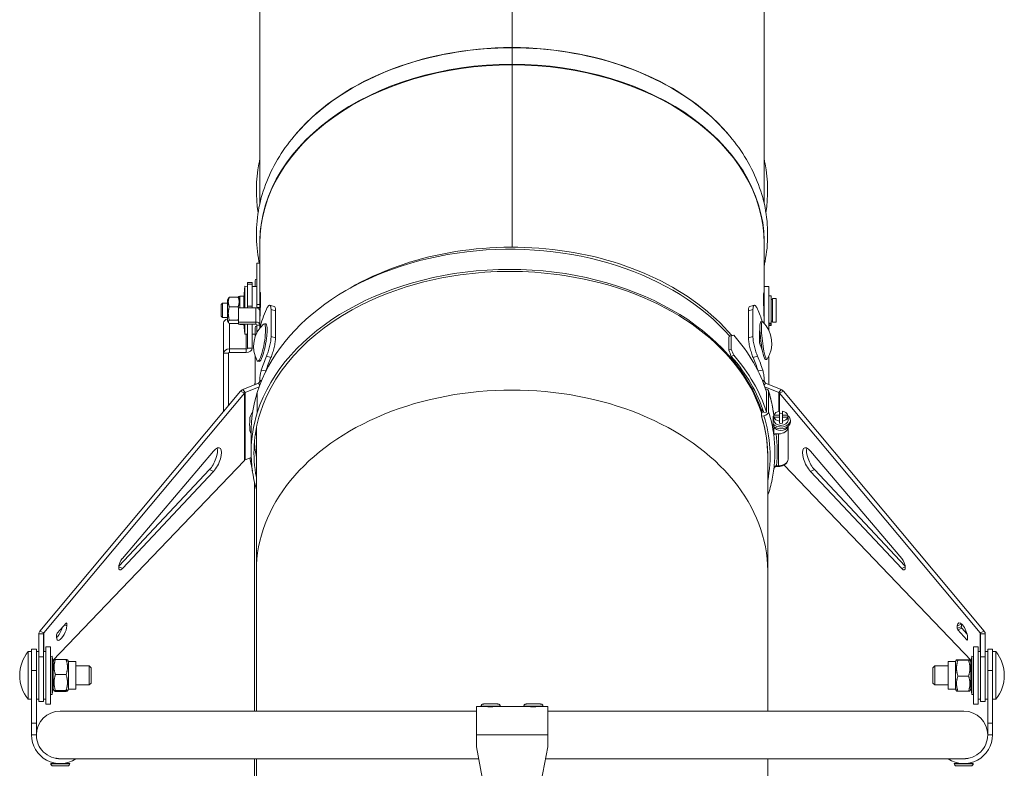
# Model space of a CAD drawing. Units: millimetres. Extents: x -10178 to 19189, y -1012 to 13356.
# Drawn here: x -6742 to -6328, y 4048 to 4363 of the extents above; entities that cross this region are included whole.
import ezdxf

# ---------------------------------------------------------------- set-up
doc = ezdxf.new("R2010")
doc.units = ezdxf.units.MM
doc.linetypes.add('L.PUNKTOWA_C', pattern=[210.526293, 131.578995, -32.894699, 13.1579, -32.894699])
doc.layers.add('ERGO', color=3, linetype='Continuous', lineweight=15)
doc.layers.add('Znacznik środka (ISO)', color=40, linetype='L.PUNKTOWA_C', lineweight=9)

# ---------------------------------------------------------------- blocks, each defined once
blk = doc.blocks.new('ERGO LUX-D_2-R #2')
at = {"layer": 'ERGO'}
for p, q in [((0, 869.11), (0, 671.33)), ((0, 671.33), (0, 869.11)), ((-106, 794.15), (-106, 605.91)), ((106, 794.15), (106, 605.91)), ((0, 671.33), (0, 671.19)), ((0, 671.19), (0, 671.33)), ((0, 671.19), (0, 664.29)), ((0, 664.29), (0, 671.19)), ((0, 671.19), (0, 670.7)), ((0, 671.19), (0, 670.7)), ((0, 664.29), (0, 670.7)), ((0, 670.7), (0, 664.29)), ((0, 664.29), (0, 664.05)), ((0, 664.05), (0, 664.29)), ((0, 587.43), (0, 664.05)), ((0, 664.05), (0, 587.43)), ((0, 664.05), (0, 663.69)), ((0, 664.05), (0, 663.69)), ((-106, 589.09), (-106, 580.71)), ((106, 589.09), (106, 571.98)), ((-107.25, 563.32), (-107.25, 580.71)), ((-107.25, 580.71), (-106, 580.71)), ((-106, 563.32), (-106, 580.71)), ((-111.25, 571.87), (-111.25, 572.6)), ((-111.25, 572.6), (-109.25, 572.6)), ((-111.25, 571.87), (-109.25, 571.87)), ((-111.25, 571.87), (-111.25, 570.36)), ((-109.25, 572.6), (-109.25, 571.87)), ((-109.25, 570.36), (-109.25, 571.87)), ((-108.05, 570.91), (-108.05, 573.34)), ((-107.33, 574.06), (-107.33, 570.91)), ((-107.33, 574.06), (-107.25, 574.06)), ((-106, 572.41), (-105.99, 572.41)), ((106, 570.91), (106, 571.98)), ((-112.8, 566.11), (-112.35, 571.01)), ((-112.35, 571.01), (-112.35, 561.9)), ((-111.25, 570.91), (-112.35, 571.01)), ((-111.25, 570.36), (-111.25, 564.19)), ((-109.25, 570.91), (-107.25, 570.91)), ((-109.25, 570.36), (-109.25, 564.19)), ((-105.87, 568.41), (-106, 568.41)), ((106, 568.41), (105.87, 568.41)), ((106, 570.91), (106, 555.43)), ((108, 570.91), (106, 570.91)), ((108, 570.91), (108, 552.45)), ((-122.25, 563.41), (-121.75, 563.91)), ((-122.25, 558.41), (-122.25, 563.41)), ((-121.75, 563.91), (-121.75, 557.91)), ((-121.75, 563.91), (-119.6, 563.91)), ((-119.6, 565.36), (-119.18, 566.09)), ((-119.6, 565.36), (-119.6, 556.46)), ((-118.84, 566.49), (-115.16, 566.49)), ((-115, 566.75), (-114.4, 566.75)), ((-115, 566.75), (-115, 566.33)), ((-114.4, 565.36), (-114.82, 566.09)), ((-114.4, 566.91), (-114.4, 561.9)), ((-114.4, 566.91), (-112.8, 566.91)), ((-112.8, 566.91), (-112.8, 561.9)), ((-112.8, 566.75), (-112.74, 566.75)), ((-111.25, 564.19), (-111.25, 562.68)), ((-109.25, 562.68), (-109.25, 564.19)), ((-107.25, 562.08), (-107.25, 563.32)), ((-107.25, 563.32), (-106, 563.32)), ((-106, 562.08), (-106, 563.32)), ((109, 566.99), (108, 566.99)), ((109, 566.99), (109, 555.44)), ((109.5, 565.41), (109, 565.41)), ((109.5, 555.91), (109.5, 565.91)), ((109.5, 565.91), (111, 565.91)), ((111, 555.91), (111, 565.91)), ((-118.84, 562.41), (-115.16, 562.41)), ((-115, 561.9), (-107.75, 561.9)), ((-115, 555.96), (-115, 561.9)), ((-111.25, 561.9), (-111.25, 562.68)), ((-109.25, 562.68), (-111.25, 562.68)), ((-109.25, 562.68), (-109.25, 561.9)), ((-107.75, 555.96), (-107.75, 561.9)), ((-107.25, 561.85), (-107.25, 562.08)), ((-106, 562.08), (-107.25, 562.08)), ((-106, 560.67), (-106, 562.08)), ((-106, 560.67), (-106, 560.67)), ((-106, 554.73), (-106, 560.67)), ((-106, 560.67), (-106, 560.67)), ((-101.86, 563.03), (-99.99, 562.54)), ((-101.31, 561.21), (-101.31, 549.89)), ((-101.31, 561.21), (-99.44, 560.72)), ((-99.44, 560.72), (-99.44, 549.4)), ((99.44, 560.72), (101.31, 561.21)), ((99.44, 549.4), (99.44, 560.72)), ((101.86, 563.03), (99.99, 562.54)), ((101.31, 561.21), (101.31, 549.89)), ((-122.25, 558.41), (-121.75, 557.91)), ((-121.75, 557.91), (-119.6, 557.91)), ((-121.25, 542.88), (-121.25, 555.61)), ((-119.6, 556.46), (-119.18, 555.74)), ((-118.84, 556.83), (-115.16, 556.83)), ((-118.84, 555.34), (-115.16, 555.34)), ((-118.75, 544.65), (-118.75, 555.34)), ((-107.75, 555.96), (-115, 555.96)), ((-115, 555.08), (-115, 555.96)), ((-115, 555.08), (-107.75, 555.08)), ((-114.4, 555.08), (-114.4, 554.91)), ((-114.4, 554.91), (-112.8, 554.91)), ((-112.8, 555.08), (-112.8, 554.91)), ((-112.74, 555.08), (-112.35, 550.81)), ((-112.35, 555.08), (-112.35, 550.81)), ((-111.25, 555.08), (-111.25, 551.47)), ((-109.25, 555.08), (-109.25, 551.47)), ((-107.75, 555.08), (-107.75, 555.96)), ((-104.14, 555.28), (-103.52, 555.17)), ((105.25, 556.12), (104.63, 556.05)), ((109, 555.44), (108, 555.44)), ((109, 555.06), (108, 555.06)), ((109.5, 556.41), (109, 556.41)), ((109, 555.06), (109, 555.44)), ((109, 555.06), (109, 554.56)), ((109.5, 555.91), (111, 555.91)), ((-111.25, 550.91), (-112.35, 550.81)), ((-111.75, 544.65), (-111.75, 550.87)), ((-111.25, 551.47), (-111.25, 545)), ((-109.25, 545), (-109.25, 551.47)), ((-109.25, 550.91), (-108.05, 550.91)), ((-108.05, 549.6), (-108.05, 553.54)), ((-107.33, 554.26), (-107.33, 551.37)), ((-107.33, 554.26), (-107.25, 554.26)), ((-107.25, 551.53), (-107.25, 554.73)), ((-107.25, 554.73), (-106, 554.73)), ((-106, 553.62), (-106, 554.73)), ((104.27, 552.22), (104.01, 552.18)), ((104.01, 552.18), (104.01, 547.94)), ((109, 554.56), (108, 554.56)), ((-99.44, 549.4), (-101.31, 549.89)), ((91.13, 549.79), (92.13, 550.25)), ((91.13, 544.14), (91.13, 549.79)), ((92.13, 550.25), (92.13, 544.6)), ((101.31, 549.89), (99.44, 549.4)), ((104.64, 548.02), (104.01, 547.94)), ((104.05, 547.83), (104.05, 547.25)), ((-119.25, 542.88), (-121.25, 542.88)), ((-121.25, 542.88), (-121.25, 518.45)), ((-119.25, 520.84), (-119.25, 542.88)), ((-118.75, 543.23), (-118.75, 544.65)), ((-111.75, 544.65), (-118.75, 544.65)), ((-118.75, 543.23), (-111.75, 543.23)), ((-111.75, 543.23), (-111.75, 544.65)), ((-109.25, 545), (-111.25, 545)), ((92.13, 544.6), (91.13, 544.14)), ((105.3, 543.79), (105.29, 543.79)), ((-108, 538.99), (-108, 529.69)), ((-106.87, 539.51), (-106.26, 539.41)), ((-103.23, 541.63), (-101.35, 541.14)), ((92.2, 541.53), (93.2, 541.99)), ((101.35, 541.14), (103.23, 541.63)), ((107.2, 540.24), (106.58, 540.17)), ((108, 538.99), (108, 529.69)), ((-105.43, 535.76), (-103.47, 535.46)), ((105.43, 535.76), (103.47, 535.46)), ((-113.18, 527.58), (-106.65, 530.24)), ((-106.65, 530.24), (-106.02, 529.48)), ((-106.06, 531.16), (-106.06, 531.48)), ((-106.06, 531.48), (-105.27, 531.37)), ((-106.06, 531.16), (-105.4, 531.07)), ((106.06, 531.48), (105.28, 531.37)), ((106.06, 531.16), (105.4, 531.07)), ((106.65, 530.24), (106.02, 529.48)), ((106.06, 531.48), (106.06, 531.16)), ((113.18, 527.58), (106.65, 530.24)), ((-114.22, 526.86), (-198.54, 426.09)), ((-112.52, 526.11), (-196.85, 425.33)), ((-114.22, 526.86), (-112.52, 526.11)), ((-113.18, 527.58), (-112.18, 526.35)), ((-112.52, 526.11), (-112.52, 497.84)), ((-112.18, 526.35), (-106.29, 528.76)), ((-112.18, 498.07), (-112.18, 526.35)), ((-107.1, 526.35), (-107.1, 517.87)), ((112.18, 526.35), (106.29, 528.76)), ((107.01, 518.16), (107.01, 526.65)), ((107.88, 526.78), (107.88, 518.3)), ((113.18, 527.58), (112.18, 526.35)), ((112.18, 526.35), (112.18, 518.46)), ((114.22, 526.86), (112.52, 526.11)), ((112.52, 517.6), (112.52, 526.11)), ((196.85, 425.33), (112.52, 526.11)), ((198.54, 426.09), (114.22, 526.86)), ((104.86, 517.82), (105.15, 517.87)), ((104.86, 516.41), (104.86, 517.82)), ((105.15, 517.87), (105.15, 520.01)), ((105.84, 517.98), (107.01, 518.16)), ((112.42, 516.9), (112.42, 518.51)), ((113.72, 518.51), (113.72, 516.9)), ((105.93, 516.58), (104.95, 516.42)), ((109.76, 513.08), (109.76, 516.25)), ((110.07, 516.54), (110.07, 516.79)), ((110.07, 514.67), (110.07, 515.52)), ((110.15, 515.98), (110.15, 516.9)), ((110.15, 516.9), (112.42, 516.9)), ((110.15, 515.98), (110.15, 515.06)), ((112.42, 515.98), (110.15, 515.98)), ((112.42, 516.9), (112.42, 515.98)), ((112.42, 514.36), (112.42, 515.98)), ((112.42, 513.45), (112.42, 514.36)), ((113.72, 515.98), (113.72, 516.9)), ((113.72, 516.9), (116, 516.9)), ((116, 515.98), (113.72, 515.98)), ((113.72, 515.98), (113.72, 514.36)), ((113.72, 514.36), (113.72, 513.45)), ((116, 516.9), (116, 515.98)), ((116, 515.06), (116, 515.98)), ((116.07, 514.67), (116.07, 515.52)), ((117.07, 513.96), (117.07, 514.67)), ((-109.7, 509.57), (-109.7, 501.08)), ((-107.85, 509.49), (-107.5, 509.07)), ((-107.67, 510.58), (-107.5, 510.59)), ((-107.5, 511.42), (-107.5, 451.4)), ((110.07, 508.3), (110.07, 512.09)), ((116.07, 512.09), (116.07, 511.84)), ((116.07, 498.4), (116.07, 511.84)), ((112.07, 509.01), (111.08, 509.01)), ((112.07, 509.01), (112.07, 495.58)), ((-163.84, 456.62), (-125.47, 501.71)), ((125.47, 501.71), (163.84, 456.62)), ((-193.18, 413.59), (-112.52, 497.84)), ((-112.18, 498.07), (-109.66, 499.09)), ((-107.64, 499.92), (-107.5, 499.98)), ((107.5, 499.67), (107.5, 451.4)), ((-165.33, 453.35), (-127.16, 493.99)), ((-125.47, 493.24), (-163.84, 452.38)), ((-125.47, 493.24), (-127.16, 493.99)), ((111.16, 495.28), (111.16, 495.58)), ((112.07, 495.58), (111.16, 495.58)), ((111.16, 495.28), (112.07, 495.28)), ((112.07, 495.28), (112.07, 495.58)), ((114.42, 495.86), (193.18, 413.59)), ((125.47, 493.24), (127.16, 493.99)), ((163.84, 452.38), (125.47, 493.24)), ((127.16, 493.99), (165.33, 453.35)), ((-108.33, 392.47), (-108.33, 488.86)), ((-163.84, 452.38), (-165.37, 453.06)), ((-107.5, 451.4), (-107.5, 392.47)), ((107.5, 392.47), (107.5, 451.4)), ((163.84, 452.38), (165.37, 453.06)), ((-191.24, 425.23), (-187.5, 429.42)), ((-187.24, 428.3), (-188.14, 428.71)), ((-187.46, 429.47), (-187.24, 429.37)), ((-187.24, 429.37), (-187.24, 428.3)), ((187.24, 428.3), (188.93, 429.06)), ((187.24, 427.24), (187.24, 428.3)), ((188.93, 428), (187.24, 427.24)), ((187.5, 426.59), (189.19, 427.35)), ((191.24, 422.41), (187.5, 426.59)), ((188.93, 429.06), (188.93, 428)), ((189.19, 427.35), (191.29, 425)), ((-199, 424.94), (-199, 415.25)), ((-199, 424.94), (-197, 424.94)), ((-198.54, 426.09), (-196.85, 425.33)), ((-197, 424.94), (-197, 415.25)), ((-196.85, 417.47), (-196.85, 425.33)), ((-191.51, 423.52), (-191.51, 424.58)), ((191.51, 422.53), (191.24, 422.41)), ((191.51, 423.52), (191.51, 422.46)), ((198.54, 426.09), (196.85, 425.33)), ((196.85, 425.33), (196.85, 417.47)), ((197, 424.94), (197, 415.25)), ((199, 424.94), (197, 424.94)), ((199, 424.94), (199, 415.25)), ((-202, 409.53), (-202, 418.47)), ((-202, 418.47), (-200, 418.47)), ((-200, 418.47), (-200, 409.53)), ((-196, 395.47), (-196, 419.47)), ((-194, 419.47), (-196, 419.47)), ((-194, 395.47), (-194, 419.47)), ((194, 419.47), (194, 395.47)), ((194, 419.47), (196, 419.47)), ((196, 419.47), (196, 395.47)), ((200, 409.53), (200, 418.47)), ((202, 418.47), (200, 418.47)), ((202, 418.47), (202, 409.53)), ((-203.49, 397.47), (-203.49, 417.47)), ((-203.49, 417.47), (-202, 417.47)), ((-199, 417.47), (-200, 417.47)), ((-199, 396.47), (-199, 415.25)), ((-197, 415.25), (-199, 415.25)), ((-196, 417.47), (-197, 417.47)), ((-197, 415.25), (-197, 396.47)), ((-194, 415.47), (-193.4, 415.54)), ((-193.4, 399.4), (-193.4, 415.54)), ((-192.95, 411.64), (-193.4, 415.54)), ((-191.97, 414.15), (-187.49, 414.15)), ((191.97, 414.09), (187.49, 414.09)), ((192.95, 411.64), (193.4, 415.54)), ((193.4, 415.54), (193.4, 399.4)), ((194, 415.47), (193.4, 415.54)), ((196, 417.47), (197, 417.47)), ((197, 396.47), (197, 415.25)), ((199, 415.25), (197, 415.25)), ((199, 417.47), (200, 417.47)), ((199, 415.25), (199, 396.47)), ((203.49, 417.47), (202, 417.47)), ((203.49, 417.47), (203.49, 397.47)), ((-192.95, 413.29), (-192.55, 413.98)), ((-192.95, 413.29), (-192.95, 401.66)), ((-186.51, 413.29), (-186.91, 413.98)), ((-186.51, 413.29), (-186.51, 401.66)), ((-186.51, 413.29), (-183.45, 413.29)), ((-183.45, 413.29), (-183.45, 401.66)), ((-183.45, 411.47), (-177.8, 411.47)), ((-177.8, 403.47), (-177.8, 411.47)), ((-177, 410.67), (-177.8, 411.47)), ((-177, 410.67), (-177, 404.27)), ((177, 410.67), (177.8, 411.47)), ((177, 404.27), (177, 410.67)), ((177.8, 411.47), (177.8, 403.47)), ((183.45, 411.47), (177.8, 411.47)), ((183.45, 401.66), (183.45, 413.29)), ((186.51, 413.29), (183.45, 413.29)), ((186.51, 413.29), (186.91, 413.97)), ((186.51, 401.66), (186.51, 413.29)), ((191.97, 413.85), (187.49, 413.85)), ((192.95, 413.29), (192.55, 413.97)), ((192.95, 401.66), (192.95, 413.29)), ((-202, 409.53), (-200, 409.53)), ((-202, 409.53), (-202, 387.47)), ((-200, 387.47), (-200, 409.53)), ((-191.97, 407.84), (-187.49, 407.84)), ((191.97, 407.23), (187.49, 407.23)), ((202, 409.53), (200, 409.53)), ((200, 409.53), (200, 387.47)), ((202, 387.47), (202, 409.53)), ((-192.95, 403.3), (-193.4, 399.4)), ((-192.95, 401.66), (-192.55, 400.96)), ((-186.51, 401.66), (-186.91, 400.96)), ((-186.51, 401.66), (-183.45, 401.66)), ((-183.45, 403.47), (-177.8, 403.47)), ((-177, 404.27), (-177.8, 403.47)), ((177, 404.27), (177.8, 403.47)), ((183.45, 403.47), (177.8, 403.47)), ((186.51, 401.66), (183.45, 401.66)), ((186.51, 401.66), (186.91, 400.97)), ((192.95, 401.66), (192.55, 400.97)), ((192.95, 403.3), (193.4, 399.4)), ((-203.49, 397.47), (-202, 397.47)), ((-199, 397.47), (-200, 397.47)), ((-196, 397.47), (-197, 397.47)), ((-194, 399.47), (-193.4, 399.4)), ((-191.97, 401.16), (-187.49, 401.16)), ((-191.97, 400.79), (-187.49, 400.79)), ((191.97, 400.85), (187.49, 400.85)), ((194, 399.47), (193.4, 399.4)), ((196, 397.47), (197, 397.47)), ((199, 397.47), (200, 397.47)), ((203.49, 397.47), (202, 397.47)), ((-199, 396.47), (-197, 396.47)), ((-194, 395.47), (-196, 395.47)), ((-15, 394.47), (-15, 382.47)), ((-11.15, 394.47), (-15, 394.47)), ((-13, 394.57), (-13, 394.47)), ((-11, 394.47), (-11, 394.44)), ((-7, 394.47), (-7, 394.44)), ((6.85, 394.47), (-6.85, 394.47)), ((-5, 394.57), (-5, 394.47)), ((5, 394.57), (5, 394.47)), ((7, 394.47), (7, 394.44)), ((11, 394.47), (11, 394.44)), ((15, 394.47), (11.15, 394.47)), ((13, 394.57), (13, 394.47)), ((15, 382.47), (15, 394.47)), ((194, 395.47), (196, 395.47)), ((199, 396.47), (197, 396.47)), ((-15, 392.47), (-190, 392.47)), ((190, 392.47), (15, 392.47)), ((-202, 387.47), (-202, 382.47)), ((-202, 387.47), (-200, 387.47)), ((-200, 387.47), (-200, 382.47)), ((202, 387.47), (200, 387.47)), ((200, 382.47), (200, 387.47)), ((202, 382.47), (202, 387.47)), ((-200, 382.47), (-202, 382.47)), ((-15, 382.47), (15, 382.47)), ((-15, 377.47), (-15, 382.47)), ((15, 382.47), (15, 377.47)), ((200, 382.47), (202, 382.47)), ((-10.81, 355.42), (-15, 377.47)), ((15, 377.47), (10.81, 355.42)), ((-191.94, 372.66), (-191.94, 372.71)), ((191.94, 372.66), (191.94, 372.71)), ((-189.93, 370.47), (-193.93, 370.45)), ((-193.93, 370.35), (-193.93, 370.45)), ((-193.93, 370.35), (-185.93, 370.39)), ((-186.82, 369.49), (-193.02, 369.45)), ((-191.93, 370.46), (-191.93, 370.63)), ((-185.93, 370.49), (-189.93, 370.47)), ((-189.41, 372.47), (-14.05, 372.47)), ((-187.93, 370.48), (-187.93, 370.65)), ((-185.93, 370.39), (-185.93, 370.49)), ((-108.33, 310.74), (-108.33, 372.47)), ((-107.5, 372.47), (-107.5, 345.34)), ((14.05, 372.47), (189.41, 372.47)), ((107.5, 345.34), (107.5, 372.47)), ((189.93, 370.47), (185.93, 370.49)), ((185.93, 370.39), (185.93, 370.49)), ((185.93, 370.39), (193.93, 370.35)), ((193.02, 369.45), (186.82, 369.49)), ((187.93, 370.48), (187.93, 370.65)), ((193.93, 370.45), (189.93, 370.47)), ((191.93, 370.46), (191.93, 370.63)), ((193.93, 370.35), (193.93, 370.45))]:
    blk.add_line(p, q, dxfattribs=at)
for centre, radius, start, end in [((-107.33, 573.34), 0.72, 90, 180), ((-96.05, 545.75), 12.6, 131.7671, 208.5511), ((96.64, 547), 12.6, 328.1201, 45.9069), ((-107.33, 553.54), 0.72, 90, 180), ((-191, 407.47), 16, 141.3178, 218.6822), ((191, 407.47), 16, 321.3178, 38.6822), ((-190, 382.47), 10, 90, 180), ((190, 382.47), 10, 0, 90), ((-190, 382.47), 12, 180, 303.5573), ((-190, 382.47), 10, 180, 271.6965), ((190, 382.47), 12, 236.4427, 0), ((190, 382.47), 10, 268.3035, 0), ((-193.03, 370.35), 0.9, 180.3339, 270.3339), ((-186.83, 370.39), 0.9, 270.3339, 0.3339), ((186.83, 370.39), 0.9, 179.6661, 269.6661), ((193.03, 370.35), 0.9, 269.6661, 359.6661)]:
    blk.add_arc(centre, radius, start, end, dxfattribs=at)
for centre, major_axis, ratio, start_param, end_param in [((0, 596.37), (-106, 0), 0.707107, 4.712398, 5.765881), ((0, 596.18), (-106.08, 0), 0.707107, 4.712398, 5.592789), ((0, 596.37), (-106, 0), 0.707107, 3.658897, 4.71238), ((0, 596.18), (-106.08, 0), 0.707107, 3.831989, 4.71238), ((0, 589.28), (-106.08, 0), 0.707107, 4.712398, 6.3216), ((0, 589.09), (-106, 0), 0.707107, 4.712398, 6.283185), ((0, 589.28), (106.08, 0), 0.707107, 6.24477, 7.853973), ((0, 589.09), (106, 0), 0.707107, 0, 1.570788), ((0, 649.9), (2.39, 0), 0.707107, 1.570409, 1.571184), ((0, 649.9), (-2.39, 0), 0.707107, 1.570409, 1.571184), ((0, 649.47), (3, 0), 0.707107, 4.712081, 4.712697), ((0, 621.62), (2.39, 0), 0.707107, 1.570409, 1.571184), ((0, 614.57), (-106.08, 0), 0.707107, 6.24477, 6.3216), ((0, 621.62), (-2.39, 0), 0.707107, 1.570409, 1.571184), ((0, 621.18), (3, 0), 0.707107, 4.712081, 4.712697), ((0, 614.57), (106.08, 0), 0.707107, 6.24477, 6.3216), ((-0.98, 509.72), (-108.7, 0), 0.707107, 3.693339, 6.065019), ((0, 511.42), (107.5, 0), 0.707107, 0.537035, 2.284214), ((-0.98, 501.23), (-107.5, 0), 0.707107, 4.489571, 6.065019), ((-0.98, 501.23), (108.7, 0), 0.707107, 0.218166, 2.923426), ((0, 501.08), (107.5, 0), 0.707107, 0.222097, 1.357281), ((-107.75, 560.67), (1.75, 0), 0.707107, 0, 1.570796), ((0, 538.99), (-108, 0), 0.707107, 5.984996, 6.093202), ((0, 538.99), (108, 0), 0.707107, 0.226242, 0.298189), ((-118.75, 555.61), (-2.5, 0), 0.707107, 5.059306, 6.283185), ((-107.75, 554.73), (1.75, 0), 0.707107, 0, 1.570796), ((-107.75, 554.73), (0.5, 0), 0.707107, 0, 1.570796), ((-105.51, 547.39), (1.37, 7.88), 0.16847, 2.932095, 6.492683), ((-104.89, 547.29), (1.37, 7.88), 0.16847, 3.941598, 6.283185), ((105.6, 548.11), (0.98, -7.94), 0.121203, 3.141593, 6.283185), ((106.23, 548.18), (0.98, -7.94), 0.121203, 2.992464, 6.432314), ((0, 508.15), (109.62, 42.55), 0.098547, 0.517285, 0.535518), ((0, 509.57), (109.7, 0), 0.707107, 0.222018, 0.555516), ((0, 527.37), (108, 0), 0.707107, 0.271231, 0.272723), ((0, 526.79), (108, 0), 0.707107, 0.222879, 0.271231), ((-118.75, 542.88), (-2.5, 0), 0.707107, 4.712389, 6.283185), ((-118.75, 542.88), (-0.5, 0), 0.707107, 4.712389, 6.283185), ((-111.75, 545), (0.5, 0), 0.707107, 4.712389, 6.283185), ((-111.75, 545), (2.5, 0), 0.707107, 4.712389, 6.283185), ((0, 502.49), (-55.37, 142.65), 0.654143, 4.732186, 4.75062), ((0, 502.49), (-55.98, 144.22), 0.654143, 4.732388, 4.75062), ((0, 538.99), (-108, 0), 0.707107, 6.249373, 6.283185), ((-104.89, 547.29), (-1.37, -7.88), 0.16847, 0, 0.800006), ((0, 519.19), (-108, 0), 0.707107, 5.984996, 6.064464), ((0, 519.19), (-106, 0), 0.707107, 5.986046, 6.064464), ((0, 501.08), (108.5, 0), 0.707107, 0.222061, 0.555315), ((0, 501.08), (109.7, 0), 0.707107, 0.222018, 0.555516), ((0, 519.19), (-106, 0), 0.707107, 3.360314, 3.438732), ((0, 519.19), (108, 0), 0.707107, 0.218721, 0.298189), ((0, 538.99), (108, 0), 0.707107, 0, 0.032112), ((-0.83, 514.12), (-109.7, 0), 0.707107, 6.068012, 6.082821), ((0, 560.46), (-101.15, -68.44), 0.552961, 5.735373, 5.739091), ((0, 560.46), (101.15, -68.44), 0.552961, 0.544094, 0.547812), ((0, 509.57), (-109.7, 0), 0.707107, 6.065019, 6.283185), ((0, 451.4), (107.5, 0), 0.707107, 0, 3.141593), ((105.93, 526.48), (1.91, 0.6), 0.690346, 6.070034, 7.296261), ((-0.98, 509.72), (111.5, 0), 0.707107, 0.089806, 0.218166), ((0, 501.08), (-109.7, 0), 0.707107, 6.065019, 6.483795), ((-105.96, 516.87), (-3.87, -3.16), 0.612372, 5.038519, 5.795365), ((-0.83, 514.12), (-108.5, 0), 0.707107, 6.233925, 6.254704), ((0, 501.08), (-108.5, 0), 0.707107, 6.065019, 6.419059), ((105.93, 517.99), (1.91, 0.6), 0.690346, 4.499238, 6.070034), ((-0.98, 501.23), (111.5, 0), 0.707107, 0.089806, 0.218166), ((113.07, 516.44), (-3, 0), 0.707107, 4.930788, 6.064787), ((113.07, 515.52), (3, 0), 0.707107, 1.352398, 1.789195), ((113.07, 516.44), (3, 0), 0.707107, 0.218399, 1.352398), ((1.5, 558.62), (-100.01, -81.66), 0.612372, 5.795365, 5.843711), ((104.95, 517.84), (-1.91, -0.6), 0.690346, 1.310366, 1.357645), ((-0.98, 499.82), (108.5, 0), 0.707107, 6.262282, 6.501351), ((-0.98, 499.82), (109.5, 0), 0.707107, 6.146339, 6.501351), ((113.07, 514.67), (4, 0), 0.707107, 3.737257, 7.032458), ((113.07, 514.67), (-4, 0), 0.707107, 5.533912, 5.687522), ((113.07, 513.96), (4, 0), 0.707107, 3.785808, 6.283185), ((113.07, 515.52), (-3, 0), 0.707107, 6.064787, 6.501584), ((-0.98, 509.72), (111.5, 0), 0.707107, 0.088218, 0.089806), ((113.07, 514.67), (3, 0), 0.707107, 3.141593, 6.283185), ((113.07, 516.44), (-3, 0), 0.707107, 0.218399, 1.352398), ((113.07, 515.52), (-3, 0), 0.707107, 1.352398, 1.789195), ((113.07, 516.44), (3, 0), 0.707107, 4.930788, 6.064787), ((113.07, 515.52), (3, 0), 0.707107, 6.064787, 6.501584), ((-105.96, 512.63), (-3.87, -3.16), 0.612372, 5.843711, 6.34688), ((-106.96, 513.85), (-3.87, -3.16), 0.612372, 0.261157, 0.421963), ((0, 511.42), (-107.5, 0), 0.707107, 6.28243, 6.283185), ((113.07, 512.55), (3, 0), 0.707107, 3.394273, 6.030505), ((112.07, 511.84), (4, 0), 0.707107, 4.712389, 6.283186), ((0, 509.57), (-108.5, 0), 0.707107, 0.055328, 0.135873), ((-105.96, 512.63), (3.87, 3.16), 0.612372, 3.766323, 3.884673), ((-0.98, 501.23), (111.5, 0), 0.707107, 0, 0.089806), ((-0.98, 501.94), (112.5, 0), 0.707107, 6.203099, 6.372191), ((-127.03, 498.38), (2.45, 5.48), 0.377514, 3.968801, 5.862028), ((-125.34, 497.62), (2.45, 5.48), 0.377514, 3.968801, 7.193751), ((125.34, 497.62), (-2.45, 5.48), 0.377514, 5.372619, 8.597569), ((127.03, 498.38), (2.45, -5.48), 0.377514, 3.56275, 5.455977), ((-0.83, 505.63), (-109.7, 0), 0.707107, 0.086755, 0.157818), ((112.07, 498.4), (4, 0), 0.707107, 4.712389, 6.283186), ((110.98, 496.28), (0.063, -0.998), 0.062703, 0, 0.776296), ((111.16, 494.74), (1, 0), 0.543262, 1.570771, 1.686174), ((105.93, 484.47), (1.91, -0.6), 0.690345, 5.861265, 6.283185), ((-163.78, 454.58), (-1.22, -2.74), 0.377514, 4.052159, 7.110394), ((163.78, 454.58), (1.22, -2.74), 0.377514, 5.455977, 8.514212), ((-189.37, 425.91), (-1.63, -3.65), 0.377514, 5.581276, 8.722869), ((-191.06, 426.67), (1.63, 3.65), 0.377514, 3.80173, 5.129537), ((-187.5, 429.07), (0.204, 0.457), 0.377514, 5.581276, 7.152073), ((189.37, 425.91), (-1.63, 3.65), 0.377514, 3.843502, 6.985094), ((187.5, 426.95), (0.204, -0.457), 0.377514, 3.843502, 5.414298), ((191.06, 426.67), (1.63, -3.65), 0.377514, 3.80173, 3.843502), ((189.19, 427.7), (-0.204, 0.457), 0.377514, 0.701909, 2.272705), ((-191.24, 424.88), (-0.204, -0.457), 0.377514, 4.01048, 5.581276), ((191.24, 422.76), (0.204, -0.457), 0.377514, 5.414298, 6.985094), ((-9, 394.57), (-4, 0), 0.005827, 3.141593, 6.283185), ((-9, 394.47), (4, 0), 0.005827, 0.008741, 3.132852), ((-9, 394.47), (4, 0), 0.005827, 4.178246, 4.18879), ((-9, 394.47), (2, 0), 0.005827, 0, 3.141593), ((-9, 394.47), (4, 0), 0.005827, 5.235988, 5.246532), ((9, 394.57), (-4, 0), 0.005827, 3.141593, 6.283185), ((9, 394.47), (4, 0), 0.005827, 0.008741, 3.132852), ((9, 394.47), (4, 0), 0.005827, 4.178246, 4.18879), ((9, 394.47), (2, 0), 0.005827, 0, 3.141593), ((9, 394.47), (4, 0), 0.005827, 5.235988, 5.246532)]:
    blk.add_ellipse(centre, major_axis=major_axis, ratio=ratio, start_param=start_param, end_param=end_param, dxfattribs=at)
for points, knots in [([(-81.79, 643.95), (-88.19, 638.47), (-93.62, 632.27), (-101.99, 618.81), (-104.92, 611.55), (-107.86, 596.58), (-107.86, 588.89), (-106.35, 581.17), (-106.3, 580.94), (-106.25, 580.71)], [2.4511959, 2.4511959, 2.4511959, 2.4511959, 2.7273546, 2.7273546, 3.0035133, 3.0035133, 3.279672, 3.279672, 3.2881744, 3.2881744, 3.2881744, 3.2881744]), ([(106, 579.56), (106.14, 580.17), (106.27, 580.79), (107.86, 588.89), (107.86, 596.58), (104.92, 611.55), (101.99, 618.81), (93.62, 632.27), (88.19, 638.47), (81.79, 643.95)], [6.1223616, 6.1223616, 6.1223616, 6.1223616, 6.145106, 6.145106, 6.4212647, 6.4212647, 6.6974233, 6.6974233, 6.973582, 6.973582, 6.973582, 6.973582]), ([(0, 641.17), (0, 641.17), (0, 641.17), (0, 641.17), (0, 641.17), (0, 641.17)], [1.5821161277, 1.5821161277, 1.5821161277, 1.5821161277, 1.5822086259, 1.5822086259, 1.582301124, 1.582301124, 1.582301124, 1.582301124]), ([(-106, 624.29), (-106.14, 623.68), (-106.27, 623.06), (-107.72, 615.67), (-107.85, 608.73), (-106.77, 601.92)], [2.980769, 2.980769, 2.980769, 2.980769, 3.0035133, 3.0035133, 3.2534413, 3.2534413, 3.2534413, 3.2534413]), ([(106.77, 601.92), (107.85, 608.73), (107.72, 615.67), (106.27, 623.06), (106.14, 623.68), (106, 624.29)], [6.1713367, 6.1713367, 6.1713367, 6.1713367, 6.4212647, 6.4212647, 6.444009, 6.444009, 6.444009, 6.444009]), ([(0, 612.88), (0, 612.88), (0, 612.88), (0, 612.88), (0, 612.88), (0, 612.88)], [1.5821161277, 1.5821161277, 1.5821161277, 1.5821161277, 1.5822086259, 1.5822086259, 1.582301124, 1.582301124, 1.582301124, 1.582301124]), ([(-106, 572.41), (-106, 572.45), (-105.99, 572.46), (-105.99, 572.46), (-105.99, 572.42), (-105.99, 572.25), (-105.99, 572.13), (-105.99, 571.98), (-105.99, 571.83), (-105.99, 571.65), (-105.99, 571.24), (-105.99, 571.02), (-106, 570.6), (-106, 570.38), (-106, 569.98), (-106, 569.79), (-106, 569.65)], [-0.1637494, -0.1637494, -0.1637494, -0.1637494, -0.1243088, -0.1243088, -0.0621544, -0.0621544, 0, 0, 0, 0.0621544, 0.0621544, 0.1243088, 0.1243088, 0.1864631, 0.1864631, 0.2486175, 0.2486175, 0.2486175, 0.2486175]), ([(105.99, 571.98), (105.99, 572.13), (105.99, 572.25), (105.99, 572.42), (105.99, 572.46), (106, 572.46), (106, 572.42), (106, 572.25), (106, 572.13), (106, 571.83), (106, 571.65), (106, 571.24), (106, 571.02), (105.99, 570.81)], [0, 0, 0, 0, 0.0621544, 0.0621544, 0.1243088, 0.1243088, 0.1864631, 0.1864631, 0.2486175, 0.2486175, 0.3107719, 0.3107719, 0.3729263, 0.3729263, 0.3729263, 0.3729263]), ([(106, 569.65), (106, 569.79), (106, 569.98), (106, 570.38), (106, 570.6), (105.99, 571.02), (105.99, 571.24), (105.99, 571.65), (105.99, 571.83), (105.99, 571.98)], [0.7458526, 0.7458526, 0.7458526, 0.7458526, 0.808007, 0.808007, 0.8701613, 0.8701613, 0.9323157, 0.9323157, 0.9944701, 0.9944701, 0.9944701, 0.9944701]), ([(-105.87, 568.41), (-105.83, 568.41), (-105.8, 568.22), (-105.75, 567.46), (-105.73, 566.88), (-105.73, 566.22), (-105.73, 565.55), (-105.75, 564.71), (-105.8, 562.86), (-105.83, 561.85), (-105.9, 559.97), (-105.94, 558.97), (-105.99, 557.12), (-106, 556.28), (-106, 555.61)], [-0.565233, -0.565233, -0.565233, -0.565233, -0.282616, -0.282616, 0, 0, 0, 0.282616, 0.282616, 0.565233, 0.565233, 0.847849, 0.847849, 1.130465, 1.130465, 1.130465, 1.130465]), ([(105.73, 566.22), (105.73, 566.88), (105.75, 567.46), (105.8, 568.22), (105.83, 568.41), (105.87, 568.41)], [0, 0, 0, 0, 0.2826165, 0.2826165, 0.5652329, 0.5652329, 0.5652329, 0.5652329]), ([(-103.23, 561.43), (-103.01, 561.94), (-102.77, 562.37), (-102.3, 562.93), (-102.08, 563.06), (-101.73, 563.02), (-101.57, 562.85), (-101.36, 562.21), (-101.31, 561.74), (-101.31, 561.21)], [2.7154505, 2.7154505, 2.7154505, 2.7154505, 2.9416089, 2.9416089, 3.1677673, 3.1677673, 3.3937839, 3.3937839, 3.6198006, 3.6198006, 3.6198006, 3.6198006]), ([(101.31, 561.21), (101.31, 561.74), (101.36, 562.21), (101.57, 562.85), (101.73, 563.02), (102.08, 563.06), (102.3, 562.93), (102.77, 562.37), (103.01, 561.94), (103.23, 561.43)], [1.8099003, 1.8099003, 1.8099003, 1.8099003, 2.035917, 2.035917, 2.2619337, 2.2619337, 2.488092, 2.488092, 2.7142504, 2.7142504, 2.7142504, 2.7142504]), ([(106, 555.61), (106, 556.28), (105.99, 557.12), (105.94, 558.97), (105.9, 559.97), (105.83, 561.85), (105.8, 562.86), (105.75, 564.71), (105.73, 565.55), (105.73, 566.22)], [3.391396, 3.391396, 3.391396, 3.391396, 3.674012, 3.674012, 3.956628, 3.956628, 4.239245, 4.239245, 4.521861, 4.521861, 4.521861, 4.521861]), ([(-99.99, 562.54), (-99.83, 562.5), (-99.69, 562.33), (-99.49, 561.72), (-99.44, 561.25), (-99.44, 560.72)], [-0.432971, -0.432971, -0.432971, -0.432971, -0.2260169, -0.2260169, 0, 0, 0, 0]), ([(99.44, 560.72), (99.44, 561.25), (99.49, 561.72), (99.69, 562.33), (99.83, 562.5), (99.99, 562.54)], [1.8099695, 1.8099695, 1.8099695, 1.8099695, 2.0359864, 2.0359864, 2.2429405, 2.2429405, 2.2429405, 2.2429405]), ([(-101.31, 549.89), (-101.31, 549.36), (-101.36, 548.69), (-101.57, 547.24), (-101.73, 546.46), (-102.08, 544.99), (-102.3, 544.21), (-102.77, 542.79), (-103.01, 542.14), (-103.23, 541.63)], [3.6198007, 3.6198007, 3.6198007, 3.6198007, 3.8458174, 3.8458174, 4.071834, 4.071834, 4.2979924, 4.2979924, 4.5241508, 4.5241508, 4.5241508, 4.5241508]), ([(-99.44, 549.4), (-99.44, 548.87), (-99.49, 548.2), (-99.7, 546.75), (-99.85, 545.97), (-100.21, 544.5), (-100.43, 543.72), (-100.89, 542.3), (-101.13, 541.65), (-101.35, 541.14)], [0, 0, 0, 0, 0.2260169, 0.2260169, 0.4520337, 0.4520337, 0.6781977, 0.6781977, 0.9043616, 0.9043616, 0.9043616, 0.9043616]), ([(101.35, 541.14), (101.13, 541.65), (100.89, 542.3), (100.43, 543.72), (100.21, 544.5), (99.85, 545.97), (99.7, 546.75), (99.49, 548.2), (99.44, 548.87), (99.44, 549.4)], [0.9056079, 0.9056079, 0.9056079, 0.9056079, 1.1317718, 1.1317718, 1.3579358, 1.3579358, 1.5839527, 1.5839527, 1.8099695, 1.8099695, 1.8099695, 1.8099695]), ([(103.23, 541.63), (103.01, 542.14), (102.77, 542.79), (102.3, 544.21), (102.08, 544.99), (101.73, 546.46), (101.57, 547.24), (101.36, 548.69), (101.31, 549.36), (101.31, 549.89)], [0.9055502, 0.9055502, 0.9055502, 0.9055502, 1.1317086, 1.1317086, 1.3578669, 1.3578669, 1.5838836, 1.5838836, 1.8099003, 1.8099003, 1.8099003, 1.8099003]), ([(-106.06, 531.48), (-106.06, 531.95), (-106.01, 532.65), (-105.92, 533.32), (-105.85, 533.88), (-105.76, 534.45), (-105.64, 534.96), (-105.57, 535.26), (-105.5, 535.54), (-105.43, 535.76)], [0.9151804, 0.9151804, 0.9151804, 0.9151804, 1.1133854, 1.1133854, 1.1133854, 1.2757376, 1.2757376, 1.2757376, 1.3721272, 1.3721272, 1.3721272, 1.3721272]), ([(-103.47, 535.46), (-103.5, 535.39), (-103.52, 535.32), (-103.54, 535.25), (-103.55, 535.2), (-103.56, 535.15), (-103.58, 535.1)], [-1.37212724, -1.37212724, -1.37212724, -1.37212724, -1.34356288, -1.34356288, -1.34356288, -1.32573329, -1.32573329, -1.32573329, -1.32573329]), ([(105.43, 535.76), (105.57, 535.3), (105.72, 534.63), (105.83, 533.96), (105.91, 533.45), (105.98, 532.93), (106.02, 532.44), (106.05, 532.08), (106.06, 531.74), (106.06, 531.48)], [-0.4569469, -0.4569469, -0.4569469, -0.4569469, -0.2608696, -0.2608696, -0.2608696, -0.1118377, -0.1118377, -0.1118377, 0, 0, 0, 0]), ([(-112.18, 526.35), (-112.21, 526.34), (-112.25, 526.32), (-112.31, 526.29), (-112.34, 526.27), (-112.4, 526.23), (-112.43, 526.2), (-112.48, 526.16), (-112.5, 526.13), (-112.52, 526.11)], [0, 0, 0, 0, 0.25, 0.25, 0.5, 0.5, 0.75, 0.75, 1, 1, 1, 1]), ([(107.84, 527.08), (108.19, 525.94), (108.51, 524.8), (109.09, 522.5), (109.34, 521.35), (109.77, 519.03), (109.95, 517.87), (110.1, 516.68), (110.1, 516.65), (110.1, 516.62)], [6.0650195, 6.0650195, 6.0650195, 6.0650195, 6.1086527, 6.1086527, 6.1522858, 6.1522858, 6.195919, 6.195919, 6.197052, 6.197052, 6.197052, 6.197052]), ([(112.52, 526.11), (112.5, 526.13), (112.48, 526.16), (112.43, 526.2), (112.4, 526.23), (112.34, 526.27), (112.31, 526.29), (112.25, 526.32), (112.21, 526.34), (112.18, 526.35)], [0, 0, 0, 0, 0.25, 0.25, 0.5, 0.5, 0.75, 0.75, 1, 1, 1, 1]), ([(107.5, 499.67), (107.5, 499.72), (107.5, 499.77), (107.48, 505.4), (106.6, 510.97), (104.86, 516.41)], [2.468749, 2.468749, 2.468749, 2.468749, 2.490372, 2.490372, 4.859043, 4.859043, 4.859043, 4.859043]), ([(111.08, 509.01), (110.95, 509.01), (110.81, 508.99), (110.58, 508.92), (110.46, 508.87), (110.28, 508.74), (110.2, 508.65), (110.1, 508.49), (110.07, 508.39), (110.07, 508.3)], [0.1483885, 0.1483885, 0.1483885, 0.1483885, 0.1856074, 0.1856074, 0.2227519, 0.2227519, 0.2598048, 0.2598048, 0.2967814, 0.2967814, 0.2967814, 0.2967814]), ([(107.84, 483.88), (108.19, 485.01), (108.51, 486.16), (109.09, 488.45), (109.34, 489.6), (109.77, 491.92), (109.95, 493.08), (110.24, 495.4), (110.34, 496.57), (110.49, 498.9), (110.52, 500.07), (110.52, 501.23)], [6.0650188, 6.0650188, 6.0650188, 6.0650188, 6.1086521, 6.1086521, 6.1522854, 6.1522854, 6.1959187, 6.1959187, 6.239552, 6.239552, 6.2831853, 6.2831853, 6.2831853, 6.2831853]), ([(-112.52, 497.84), (-112.5, 497.86), (-112.48, 497.89), (-112.43, 497.93), (-112.4, 497.95), (-112.34, 497.99), (-112.31, 498), (-112.25, 498.04), (-112.21, 498.05), (-112.18, 498.07)], [0, 0, 0, 0, 0.25, 0.25, 0.5, 0.5, 0.75, 0.75, 1, 1, 1, 1]), ([(112.07, 495.28), (112.46, 495.28), (112.85, 495.33), (113.6, 495.5), (113.96, 495.63), (114.63, 495.97), (114.94, 496.18), (115.46, 496.7), (115.68, 497), (115.97, 497.63), (116.06, 497.96), (116.07, 498.33), (116.07, 498.37), (116.07, 498.4)], [4.712389, 4.712389, 4.712389, 4.712389, 5.026548, 5.026548, 5.340707, 5.340707, 5.654867, 5.654867, 5.969026, 5.969026, 6.253049, 6.253049, 6.283185, 6.283185, 6.283185, 6.283185]), ([(110.06, 493.99), (110.08, 494.06), (110.1, 494.14), (110.17, 494.37), (110.23, 494.52), (110.38, 494.78), (110.47, 494.9), (110.64, 495.09), (110.74, 495.16), (110.89, 495.25), (110.96, 495.27), (111.03, 495.28), (111.04, 495.28), (111.05, 495.28)], [0.0613313, 0.0613313, 0.0613313, 0.0613313, 0.0928687, 0.0928687, 0.1596615, 0.1596615, 0.2264543, 0.2264543, 0.2932471, 0.2932471, 0.3489405, 0.3489405, 0.3600399, 0.3600399, 0.3600399, 0.3600399]), ([(111.07, 495.57), (110.92, 495.55), (110.76, 495.45), (110.51, 495.17), (110.4, 495.01), (110.32, 494.82), (110.23, 494.63), (110.16, 494.43), (110.09, 494.16), (110.08, 494.1), (110.07, 494.04)], [-0.3600399, -0.3600399, -0.3600399, -0.3600399, -0.2663471, -0.2663471, -0.179627, -0.179627, -0.179627, -0.0929068, -0.0929068, -0.0686203, -0.0686203, -0.0686203, -0.0686203]), ([(111.16, 495.58), (111.15, 495.58), (111.13, 495.57), (111.1, 495.57), (111.09, 495.57), (111.07, 495.57)], [-0.01787262, -0.01787262, -0.01787262, -0.01787262, -0.00893631, -0.00893631, 0, 0, 0, 0]), ([(-196.85, 425.33), (-196.87, 425.3), (-196.89, 425.27), (-196.93, 425.21), (-196.95, 425.18), (-196.97, 425.11), (-196.98, 425.08), (-197, 425.01), (-197, 424.98), (-197, 424.94)], [0, 0, 0, 0, 0.25, 0.25, 0.5, 0.5, 0.75, 0.75, 1, 1, 1, 1]), ([(197, 424.94), (197, 424.98), (197, 425.01), (196.98, 425.08), (196.97, 425.11), (196.95, 425.18), (196.93, 425.21), (196.89, 425.27), (196.87, 425.3), (196.85, 425.33)], [0, 0, 0, 0, 0.25, 0.25, 0.5, 0.5, 0.75, 0.75, 1, 1, 1, 1]), ([(-13, 394.57), (-13, 394.67), (-12.98, 394.77), (-12.92, 394.95), (-12.88, 395.04), (-12.76, 395.19), (-12.69, 395.26), (-12.53, 395.36), (-12.44, 395.41), (-12.32, 395.44), (-12.28, 395.45), (-12.24, 395.46), (-12.23, 395.46), (-12.2, 395.46), (-12.19, 395.47), (-12.17, 395.47), (-12.16, 395.47), (-12.14, 395.47), (-12.12, 395.47), (-12.08, 395.47), (-12.04, 395.47), (-11.93, 395.48), (-11.84, 395.48), (-11.56, 395.48), (-11.33, 395.48), (-10.81, 395.48), (-10.52, 395.49), (-9.91, 395.49), (-9.58, 395.49), (-8.92, 395.49), (-8.58, 395.49), (-7.94, 395.49), (-7.63, 395.49), (-7.07, 395.48), (-6.81, 395.48), (-6.39, 395.48), (-6.22, 395.48), (-6.03, 395.48), (-5.98, 395.47), (-5.92, 395.47), (-5.9, 395.47), (-5.86, 395.47), (-5.85, 395.47), (-5.83, 395.47), (-5.82, 395.47), (-5.79, 395.46), (-5.78, 395.46), (-5.75, 395.46), (-5.73, 395.45), (-5.69, 395.45), (-5.67, 395.44), (-5.61, 395.42), (-5.57, 395.41), (-5.48, 395.37), (-5.42, 395.33), (-5.29, 395.24), (-5.22, 395.17), (-5.11, 395.02), (-5.07, 394.93), (-5.01, 394.75), (-5, 394.66), (-5, 394.57)], [0, 0, 0, 0, 0.029202, 0.029202, 0.057875, 0.057875, 0.086562, 0.086562, 0.115155, 0.115155, 0.126646, 0.126646, 0.131558, 0.131558, 0.137982, 0.137982, 0.145667, 0.145667, 0.160859, 0.160859, 0.206371, 0.206371, 0.274968, 0.274968, 0.382803, 0.382803, 0.48291, 0.48291, 0.58224, 0.58224, 0.681383, 0.681383, 0.7805, 0.7805, 0.879711, 0.879711, 0.9793, 0.9793, 1.029788, 1.029788, 1.059715, 1.059715, 1.070948, 1.070948, 1.078948, 1.078948, 1.084421, 1.084421, 1.0911, 1.0911, 1.098215, 1.098215, 1.110034, 1.110034, 1.130637, 1.130637, 1.158105, 1.158105, 1.18674, 1.18674, 1.213855, 1.213855, 1.213855, 1.213855]), ([(-6.85, 394.47), (-6.87, 394.47), (-7.33, 394.36), (-8, 394.3), (-8.67, 394.23), (-9.52, 394.24), (-10.16, 394.31), (-10.74, 394.38), (-11.13, 394.47), (-11.15, 394.47)], [0.029229, 0.029229, 0.029229, 0.029229, 1.08893, 1.08893, 1.08893, 2.138789, 2.138789, 2.138789, 3.112364, 3.112364, 3.112364, 3.112364]), ([(5, 394.57), (5, 394.67), (5.02, 394.77), (5.08, 394.95), (5.12, 395.04), (5.24, 395.19), (5.31, 395.26), (5.47, 395.36), (5.56, 395.41), (5.68, 395.44), (5.72, 395.45), (5.76, 395.46), (5.77, 395.46), (5.8, 395.46), (5.81, 395.47), (5.83, 395.47), (5.84, 395.47), (5.86, 395.47), (5.88, 395.47), (5.92, 395.47), (5.96, 395.47), (6.07, 395.48), (6.16, 395.48), (6.44, 395.48), (6.67, 395.48), (7.19, 395.48), (7.48, 395.49), (8.09, 395.49), (8.42, 395.49), (9.08, 395.49), (9.42, 395.49), (10.06, 395.49), (10.37, 395.49), (10.93, 395.48), (11.19, 395.48), (11.61, 395.48), (11.78, 395.48), (11.97, 395.48), (12.02, 395.47), (12.08, 395.47), (12.1, 395.47), (12.14, 395.47), (12.15, 395.47), (12.17, 395.47), (12.18, 395.47), (12.21, 395.46), (12.22, 395.46), (12.25, 395.46), (12.27, 395.45), (12.31, 395.45), (12.33, 395.44), (12.39, 395.42), (12.43, 395.41), (12.52, 395.37), (12.58, 395.33), (12.71, 395.24), (12.78, 395.17), (12.89, 395.02), (12.93, 394.93), (12.99, 394.75), (13, 394.66), (13, 394.57)], [0, 0, 0, 0, 0.029202, 0.029202, 0.057875, 0.057875, 0.086562, 0.086562, 0.115155, 0.115155, 0.126646, 0.126646, 0.131558, 0.131558, 0.137982, 0.137982, 0.145667, 0.145667, 0.160859, 0.160859, 0.206371, 0.206371, 0.274968, 0.274968, 0.382803, 0.382803, 0.48291, 0.48291, 0.58224, 0.58224, 0.681383, 0.681383, 0.7805, 0.7805, 0.879711, 0.879711, 0.9793, 0.9793, 1.029788, 1.029788, 1.059715, 1.059715, 1.070948, 1.070948, 1.078948, 1.078948, 1.084421, 1.084421, 1.0911, 1.0911, 1.098215, 1.098215, 1.110034, 1.110034, 1.130637, 1.130637, 1.158105, 1.158105, 1.18674, 1.18674, 1.213855, 1.213855, 1.213855, 1.213855]), ([(11.15, 394.47), (11.13, 394.47), (10.67, 394.36), (10, 394.3), (9.33, 394.23), (8.48, 394.24), (7.84, 394.31), (7.26, 394.38), (6.87, 394.47), (6.85, 394.47)], [0.029229, 0.029229, 0.029229, 0.029229, 1.08893, 1.08893, 1.08893, 2.138789, 2.138789, 2.138789, 3.112364, 3.112364, 3.112364, 3.112364]), ([(-191.94, 372.71), (-191.94, 372.71), (-191.94, 372.71), (-191.94, 372.71), (-191.93, 372.71), (-191.9, 372.7), (-191.76, 372.68), (-191.66, 372.66), (-191.4, 372.61), (-191.24, 372.59), (-190.85, 372.54), (-190.64, 372.51), (-190.3, 372.49), (-190.18, 372.48), (-189.99, 372.47), (-189.92, 372.47), (-189.84, 372.47)], [-0.0089307, -0.0089307, -0.0089307, -0.0089307, 0, 0, 0, 0.0580746, 0.0580746, 0.1209494, 0.1209494, 0.189501, 0.189501, 0.258872, 0.258872, 0.2946092, 0.2946092, 0.3170874, 0.3170874, 0.3170874, 0.3170874]), ([(189.84, 372.47), (189.86, 372.47), (189.89, 372.47), (190.01, 372.48), (190.1, 372.48), (190.35, 372.49), (190.5, 372.5), (190.88, 372.54), (191.11, 372.57), (191.49, 372.63), (191.65, 372.65), (191.87, 372.69), (191.93, 372.71), (191.94, 372.71), (191.94, 372.71), (191.94, 372.71), (191.94, 372.71)], [-0.3173303, -0.3173303, -0.3173303, -0.3173303, -0.3104126, -0.3104126, -0.2811546, -0.2811546, -0.2358926, -0.2358926, -0.1572261, -0.1572261, -0.0780563, -0.0780563, 0, 0, 0, 0.0089278, 0.0089278, 0.0089278, 0.0089278])]:
    blk.add_open_spline(points, degree=3, knots=knots, dxfattribs=at)
for points, weights in [([(-118.84, 566.49), (-119.67, 564.45), (-118.84, 562.41)], [1, 1.15470053838, 1]), ([(-119.18, 566.09), (-119.07, 566.28), (-118.84, 566.49)], [1.0586772248, 1.03934546673, 1]), ([(-115.16, 566.49), (-114.93, 566.28), (-114.82, 566.09)], [1, 1.03934546673, 1.0586772248]), ([(-115.16, 562.41), (-114.33, 564.45), (-115.16, 566.49)], [1, 1.15470053838, 1]), ([(-118.84, 562.41), (-119.67, 559.62), (-118.84, 556.83)], [1, 1.15470053838, 1]), ([(-115, 561.81), (-115.07, 562.1), (-115.16, 562.41)], [1.02710134054, 1.01500631874, 1]), ([(-118.84, 556.83), (-119.67, 556.08), (-118.84, 555.34)], [1, 1.15470053838, 1]), ([(-115.16, 556.83), (-115.07, 557.14), (-115, 557.43)], [1, 1.01500631874, 1.02710134054]), ([(-115, 556.67), (-115.07, 556.75), (-115.16, 556.83)], [1.02710134054, 1.01500631874, 1]), ([(-115.16, 555.34), (-115.07, 555.42), (-115, 555.5)], [1, 1.01500631874, 1.02710134054]), ([(-191.97, 414.15), (-193.06, 411), (-191.97, 407.84)], [1, 1.15470053838, 1]), ([(-192.55, 413.98), (-192.5, 414.06), (-191.97, 414.15)], [1.07668417116, 1.07017232648, 1]), ([(-187.49, 407.84), (-186.4, 411), (-187.49, 414.15)], [1, 1.15470053838, 1]), ([(-187.49, 414.15), (-186.96, 414.06), (-186.91, 413.98)], [1, 1.07017232664, 1.07668417119]), ([(187.49, 414.09), (186.4, 413.97), (187.49, 413.85)], [1, 1.15470053838, 1]), ([(191.97, 413.85), (193.06, 413.97), (191.97, 414.09)], [1, 1.15470053838, 1]), ([(187.49, 413.85), (186.4, 410.54), (187.49, 407.23)], [1, 1.15470053838, 1]), ([(191.97, 407.23), (193.06, 410.54), (191.97, 413.85)], [1, 1.15470053838, 1]), ([(-191.97, 407.84), (-193.06, 404.5), (-191.97, 401.16)], [1, 1.15470053838, 1]), ([(-187.49, 401.16), (-186.4, 404.5), (-187.49, 407.84)], [1, 1.15470053838, 1]), ([(187.49, 407.23), (186.4, 404.04), (187.49, 400.85)], [1, 1.15470053838, 1]), ([(191.97, 400.85), (193.06, 404.04), (191.97, 407.23)], [1, 1.15470053838, 1]), ([(-191.97, 401.16), (-193.06, 400.98), (-191.97, 400.79)], [1, 1.15470053838, 1]), ([(-187.49, 400.79), (-186.4, 400.98), (-187.49, 401.16)], [1, 1.15470053838, 1]), ([(187.49, 400.85), (186.94, 400.91), (186.91, 400.97)], [1, 1.07267531267, 1.07706772048]), ([(192.55, 400.97), (192.52, 400.91), (191.97, 400.85)], [1.0770677205, 1.07267531284, 1])]:
    blk.add_rational_spline(points, weights, degree=2, dxfattribs=at)
for points in [[(103.57, 535.14), (103.54, 535.25), (103.51, 535.36), (103.47, 535.46)], [(-106.06, 531.16), (-106.07, 530.86), (-106.33, 530.47), (-106.65, 530.24)], [(106.65, 530.24), (106.33, 530.47), (106.07, 530.86), (106.06, 531.16)], [(-113.18, 527.58), (-113.59, 527.41), (-113.96, 527.15), (-114.22, 526.86)], [(114.22, 526.86), (113.96, 527.15), (113.59, 527.41), (113.18, 527.58)], [(110.07, 516.79), (110.07, 516.72), (110.09, 516.64), (110.12, 516.58)], [(109.88, 512.26), (109.84, 512.53), (109.8, 512.81), (109.76, 513.08)], [(-198.54, 426.09), (-198.83, 425.75), (-199, 425.34), (-199, 424.94)], [(199, 424.94), (199, 425.34), (198.83, 425.75), (198.54, 426.09)], [(-189.7, 372.47), (-189.6, 372.47), (-189.5, 372.47), (-189.41, 372.47)], [(189.41, 372.47), (189.5, 372.47), (189.6, 372.47), (189.7, 372.47)]]:
    blk.add_open_spline(points, degree=3, dxfattribs=at)

msp = doc.modelspace()

# ---------------------------------------------------------------- block references
at = {"layer": 'Znacznik środka (ISO)'}
msp.add_blockref('ERGO LUX-D_2-R #2', (-6534.55, 3679.69), dxfattribs=at)

doc.saveas('drawing.dxf')
